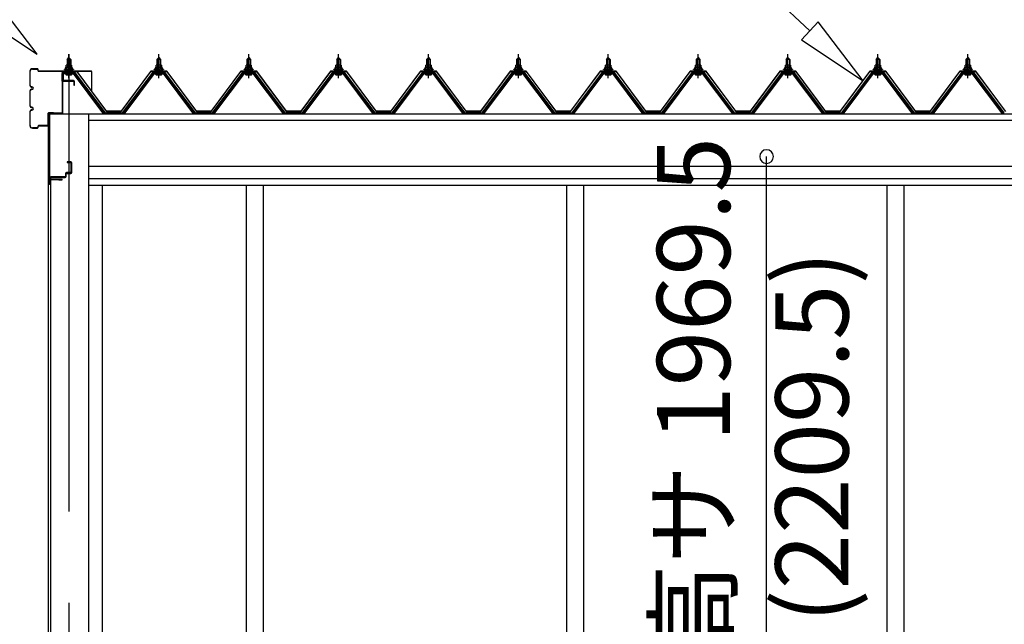
# Model space of a CAD drawing. Extents: x 868 to 32764, y 362 to 22484.
# Drawn here: x 14635 to 16790, y 7393 to 8715 of the extents above; entities that cross this region are included whole.
import ezdxf
from ezdxf.enums import TextEntityAlignment as Align

# ---------------------------------------------------------------- set-up
doc = ezdxf.new("R2010")
doc.units = 0
doc.header["$LTSCALE"] = 80
doc.header["$MEASUREMENT"] = 0
doc.linetypes.add('CENTER1', pattern=[10, 6.25, -1.25, 1.25, -1.25])
doc.linetypes.add('CENTER2', pattern=[20, 12.5, -2.5, 2.5, -2.5])
doc.layers.get('0').update_dxf_attribs({"linetype": 'CONTINUOUS'})
for name, color, linetype in [('2-0', 7, 'CONTINUOUS'), ('SUNPOU', 4, 'CONTINUOUS'), ('U1', 3, 'CONTINUOUS')]:
    doc.layers.add(name, color=color, linetype=linetype)
doc.styles.get("Standard").update_dxf_attribs({"font": 'txt', "bigfont": 'BIGFONT'})

msp = doc.modelspace()

# ---------------------------------------------------------------- linework, layer by layer
at = {"color": 0, "linetype": 'ByBlock'}
for start, end in [(90, 270), (270, 90)]:
    msp.add_arc((16269.7, 8415.7), 15, start, end, dxfattribs=at)
at = {"layer": '2-0', "color": 6, "linetype": 'Continuous'}
for p, q in [((16364.4, 8691), (16103.4, 8934.8)), ((14673.1, 8639.6), (14574.3, 8768.3)), ((14537.9, 8729.4), (14673.1, 8639.6)), ((16382.6, 8710.5), (16346.2, 8671.5)), ((16481.4, 8581.8), (16382.6, 8710.5)), ((16346.2, 8671.5), (16481.4, 8581.8)), ((14739.5, 8628.4), (14739.1, 8629)), ((14739.5, 8628.4), (14739.5, 8616.4)), ((14745.5, 8628.4), (14745.8, 8629)), ((14745.5, 8628.4), (14745.5, 8616.4)), ((14936.2, 8628.4), (14935.8, 8629)), ((14936.2, 8628.4), (14936.2, 8616.4)), ((14942.2, 8628.4), (14942.6, 8629)), ((14942.2, 8628.4), (14942.2, 8616.4)), ((15133, 8628.4), (15132.6, 8629)), ((15133, 8628.4), (15133, 8616.4)), ((15139, 8628.4), (15139.3, 8629)), ((15139, 8628.4), (15139, 8616.4)), ((15329.7, 8628.4), (15329.4, 8629)), ((15329.7, 8628.4), (15329.7, 8616.4)), ((15335.7, 8628.4), (15336.1, 8629)), ((15335.7, 8628.4), (15335.7, 8616.4)), ((15526.5, 8628.4), (15526.1, 8629)), ((15526.5, 8628.4), (15526.5, 8616.4)), ((15532.5, 8628.4), (15532.9, 8629)), ((15532.5, 8628.4), (15532.5, 8616.4)), ((15723.2, 8628.4), (15722.9, 8629)), ((15723.2, 8628.4), (15723.2, 8616.4)), ((15729.3, 8628.4), (15729.6, 8629)), ((15729.3, 8628.4), (15729.3, 8616.4)), ((15920, 8628.4), (15919.7, 8629)), ((15920, 8628.4), (15920, 8616.4)), ((15926, 8628.4), (15926.4, 8629)), ((15926, 8628.4), (15926, 8616.4)), ((16116.8, 8628.4), (16116.4, 8629)), ((16116.8, 8628.4), (16116.8, 8616.4)), ((16122.8, 8628.4), (16123.1, 8629)), ((16122.8, 8628.4), (16122.8, 8616.4)), ((16313.5, 8628.4), (16313.2, 8629)), ((16313.5, 8628.4), (16313.5, 8616.4)), ((16319.5, 8628.4), (16319.9, 8629)), ((16319.5, 8628.4), (16319.5, 8616.4)), ((16510.3, 8628.4), (16509.9, 8629)), ((16510.3, 8628.4), (16510.3, 8616.4)), ((16516.3, 8628.4), (16516.7, 8629)), ((16516.3, 8628.4), (16516.3, 8616.4)), ((16707, 8628.4), (16706.7, 8629)), ((16707, 8628.4), (16707, 8616.4)), ((16713.1, 8628.4), (16713.4, 8629)), ((16713.1, 8628.4), (16713.1, 8616.4)), ((14739.5, 8601.9), (14739.5, 8599.5)), ((14745.5, 8601.9), (14745.5, 8599.5)), ((14936.2, 8601.9), (14936.2, 8599.5)), ((14942.2, 8601.9), (14942.2, 8599.5)), ((15133, 8601.9), (15133, 8599.5)), ((15139, 8601.9), (15139, 8599.5)), ((15329.7, 8601.9), (15329.7, 8599.5)), ((15335.7, 8601.9), (15335.7, 8599.5)), ((15526.5, 8601.9), (15526.5, 8599.5)), ((15532.5, 8601.9), (15532.5, 8599.5)), ((15723.2, 8601.9), (15723.2, 8599.5)), ((15729.3, 8601.9), (15729.3, 8599.5)), ((15920, 8601.9), (15920, 8599.5)), ((15926, 8601.9), (15926, 8599.5)), ((16116.8, 8601.9), (16116.8, 8599.5)), ((16122.8, 8601.9), (16122.8, 8599.5)), ((16313.5, 8601.9), (16313.5, 8599.5)), ((16319.5, 8601.9), (16319.5, 8599.5)), ((16510.3, 8601.9), (16510.3, 8599.5)), ((16516.3, 8601.9), (16516.3, 8599.5)), ((16707, 8601.9), (16707, 8599.5)), ((16713.1, 8601.9), (16713.1, 8599.5))]:
    msp.add_line(p, q, dxfattribs=at)
at = {"layer": '2-0', "color": 3, "linetype": 'Continuous'}
for p, q in [((14738.5, 8628.4), (14742.5, 8632.4)), ((14746.4, 8628.4), (14738.5, 8628.4)), ((14738.5, 8628.4), (14738.5, 8616.4)), ((14742.5, 8632.4), (14746.4, 8628.4)), ((14746.4, 8628.4), (14746.4, 8616.4)), ((14935.2, 8628.4), (14939.2, 8632.4)), ((14943.2, 8628.4), (14935.2, 8628.4)), ((14935.2, 8628.4), (14935.2, 8616.4)), ((14939.2, 8632.4), (14943.2, 8628.4)), ((14943.2, 8628.4), (14943.2, 8616.4)), ((15132, 8628.4), (15136, 8632.4)), ((15140, 8628.4), (15132, 8628.4)), ((15132, 8628.4), (15132, 8616.4)), ((15136, 8632.4), (15140, 8628.4)), ((15140, 8628.4), (15140, 8616.4)), ((15328.7, 8628.4), (15332.7, 8632.4)), ((15336.7, 8628.4), (15328.7, 8628.4)), ((15328.7, 8628.4), (15328.7, 8616.4)), ((15332.7, 8632.4), (15336.7, 8628.4)), ((15336.7, 8628.4), (15336.7, 8616.4)), ((15525.5, 8628.4), (15529.5, 8632.4)), ((15533.5, 8628.4), (15525.5, 8628.4)), ((15525.5, 8628.4), (15525.5, 8616.4)), ((15529.5, 8632.4), (15533.5, 8628.4)), ((15533.5, 8628.4), (15533.5, 8616.4)), ((15722.2, 8628.4), (15726.3, 8632.4)), ((15730.2, 8628.4), (15722.2, 8628.4)), ((15722.2, 8628.4), (15722.2, 8616.4)), ((15726.3, 8632.4), (15730.2, 8628.4)), ((15730.2, 8628.4), (15730.2, 8616.4)), ((15919, 8628.4), (15923, 8632.4)), ((15927, 8628.4), (15919, 8628.4)), ((15919, 8628.4), (15919, 8616.4)), ((15923, 8632.4), (15927, 8628.4)), ((15927, 8628.4), (15927, 8616.4)), ((16115.8, 8628.4), (16119.8, 8632.4)), ((16123.8, 8628.4), (16115.8, 8628.4)), ((16115.8, 8628.4), (16115.8, 8616.4)), ((16119.8, 8632.4), (16123.8, 8628.4)), ((16123.8, 8628.4), (16123.8, 8616.4)), ((16312.5, 8628.4), (16316.5, 8632.4)), ((16320.5, 8628.4), (16312.5, 8628.4)), ((16312.5, 8628.4), (16312.5, 8616.4)), ((16316.5, 8632.4), (16320.5, 8628.4)), ((16320.5, 8628.4), (16320.5, 8616.4)), ((16509.3, 8628.4), (16513.3, 8632.4)), ((16517.3, 8628.4), (16509.3, 8628.4)), ((16509.3, 8628.4), (16509.3, 8616.4)), ((16513.3, 8632.4), (16517.3, 8628.4)), ((16517.3, 8628.4), (16517.3, 8616.4)), ((16706, 8628.4), (16710.1, 8632.4)), ((16714, 8628.4), (16706, 8628.4)), ((16706, 8628.4), (16706, 8616.4)), ((16710.1, 8632.4), (16714, 8628.4)), ((16714, 8628.4), (16714, 8616.4)), ((14732.5, 8606.4), (14732.5, 8607.4)), ((14732.5, 8607.4), (14734, 8607.4)), ((14734.6, 8606.4), (14732.5, 8606.4)), ((14734, 8607.4), (14736, 8611.4)), ((14734.6, 8606.4), (14736.6, 8610.4)), ((14734.6, 8604.4), (14734.6, 8606.4)), ((14750.3, 8604.4), (14734.6, 8604.4)), ((14735.5, 8603.4), (14735.5, 8604.4)), ((14735.5, 8604.4), (14749.4, 8604.4)), ((14736, 8611.4), (14749, 8611.4)), ((14736.6, 8610.4), (14748.3, 8610.4)), ((14736.7, 8611.4), (14736.7, 8615.9)), ((14748.2, 8611.4), (14736.7, 8611.4)), ((14738.2, 8616.4), (14746.8, 8616.4)), ((14738.5, 8601.9), (14738.5, 8599.5)), ((14739.6, 8615.9), (14739.6, 8611.4)), ((14745.3, 8615.9), (14745.3, 8611.4)), ((14746.4, 8601.9), (14746.4, 8599.5)), ((14748.2, 8615.9), (14748.2, 8611.4)), ((14748.3, 8610.4), (14750.3, 8606.4)), ((14749, 8611.4), (14751, 8607.4)), ((14749.4, 8604.4), (14749.4, 8603.4)), ((14750.3, 8606.4), (14750.3, 8604.4)), ((14752.5, 8606.4), (14750.3, 8606.4)), ((14751, 8607.4), (14752.5, 8607.4)), ((14752.5, 8607.4), (14752.5, 8606.4)), ((14929.2, 8606.4), (14929.2, 8607.4)), ((14929.2, 8607.4), (14930.7, 8607.4)), ((14931.3, 8606.4), (14929.2, 8606.4)), ((14930.7, 8607.4), (14932.7, 8611.4)), ((14931.3, 8606.4), (14933.3, 8610.4)), ((14931.3, 8604.4), (14931.3, 8606.4)), ((14947.1, 8604.4), (14931.3, 8604.4)), ((14932.3, 8603.4), (14932.3, 8604.4)), ((14932.3, 8604.4), (14946.1, 8604.4)), ((14932.7, 8611.4), (14945.7, 8611.4)), ((14933.3, 8610.4), (14945.1, 8610.4)), ((14933.5, 8611.4), (14933.5, 8615.9)), ((14945, 8611.4), (14933.5, 8611.4)), ((14934.9, 8616.4), (14943.5, 8616.4)), ((14935.2, 8601.9), (14935.2, 8599.5)), ((14936.3, 8615.9), (14936.3, 8611.4)), ((14942.1, 8615.9), (14942.1, 8611.4)), ((14943.2, 8601.9), (14943.2, 8599.5)), ((14945, 8615.9), (14945, 8611.4)), ((14945.1, 8610.4), (14947.1, 8606.4)), ((14945.7, 8611.4), (14947.7, 8607.4)), ((14946.1, 8604.4), (14946.1, 8603.4)), ((14947.1, 8606.4), (14947.1, 8604.4)), ((14949.2, 8606.4), (14947.1, 8606.4)), ((14947.7, 8607.4), (14949.2, 8607.4)), ((14949.2, 8607.4), (14949.2, 8606.4)), ((15126, 8606.4), (15126, 8607.4)), ((15126, 8607.4), (15127.5, 8607.4)), ((15128.1, 8606.4), (15126, 8606.4)), ((15127.5, 8607.4), (15129.5, 8611.4)), ((15128.1, 8606.4), (15130.1, 8610.4)), ((15128.1, 8604.4), (15128.1, 8606.4)), ((15143.9, 8604.4), (15128.1, 8604.4)), ((15129.1, 8603.4), (15129.1, 8604.4)), ((15129.1, 8604.4), (15142.9, 8604.4)), ((15129.5, 8611.4), (15142.5, 8611.4)), ((15130.1, 8610.4), (15141.8, 8610.4)), ((15130.2, 8611.4), (15130.2, 8615.9)), ((15141.7, 8611.4), (15130.2, 8611.4)), ((15131.7, 8616.4), (15140.3, 8616.4)), ((15132, 8601.9), (15132, 8599.5)), ((15133.1, 8615.9), (15133.1, 8611.4)), ((15138.8, 8615.9), (15138.8, 8611.4)), ((15140, 8601.9), (15140, 8599.5)), ((15141.7, 8615.9), (15141.7, 8611.4)), ((15141.8, 8610.4), (15143.9, 8606.4)), ((15142.5, 8611.4), (15144.5, 8607.4)), ((15142.9, 8604.4), (15142.9, 8603.4)), ((15143.9, 8606.4), (15143.9, 8604.4)), ((15146, 8606.4), (15143.9, 8606.4)), ((15144.5, 8607.4), (15146, 8607.4)), ((15146, 8607.4), (15146, 8606.4)), ((15322.7, 8606.4), (15322.7, 8607.4)), ((15322.7, 8607.4), (15324.2, 8607.4)), ((15324.9, 8606.4), (15322.7, 8606.4)), ((15324.2, 8607.4), (15326.2, 8611.4)), ((15324.9, 8606.4), (15326.8, 8610.4)), ((15324.9, 8604.4), (15324.9, 8606.4)), ((15340.6, 8604.4), (15324.9, 8604.4)), ((15325.8, 8603.4), (15325.8, 8604.4)), ((15325.8, 8604.4), (15339.6, 8604.4)), ((15326.2, 8611.4), (15339.2, 8611.4)), ((15326.8, 8610.4), (15338.6, 8610.4)), ((15327, 8611.4), (15327, 8615.9)), ((15338.5, 8611.4), (15327, 8611.4)), ((15328.4, 8616.4), (15337, 8616.4)), ((15328.7, 8601.9), (15328.7, 8599.5)), ((15329.9, 8615.9), (15329.9, 8611.4)), ((15335.6, 8615.9), (15335.6, 8611.4)), ((15336.7, 8601.9), (15336.7, 8599.5)), ((15338.5, 8615.9), (15338.5, 8611.4)), ((15338.6, 8610.4), (15340.6, 8606.4)), ((15339.2, 8611.4), (15341.2, 8607.4)), ((15339.6, 8604.4), (15339.6, 8603.4)), ((15340.6, 8606.4), (15340.6, 8604.4)), ((15342.7, 8606.4), (15340.6, 8606.4)), ((15341.2, 8607.4), (15342.7, 8607.4)), ((15342.7, 8607.4), (15342.7, 8606.4)), ((15519.5, 8606.4), (15519.5, 8607.4)), ((15519.5, 8607.4), (15521, 8607.4)), ((15521.6, 8606.4), (15519.5, 8606.4)), ((15521, 8607.4), (15523, 8611.4)), ((15521.6, 8606.4), (15523.6, 8610.4)), ((15521.6, 8604.4), (15521.6, 8606.4)), ((15537.4, 8604.4), (15521.6, 8604.4)), ((15522.6, 8603.4), (15522.6, 8604.4)), ((15522.6, 8604.4), (15536.4, 8604.4)), ((15523, 8611.4), (15536, 8611.4)), ((15523.6, 8610.4), (15535.4, 8610.4)), ((15523.7, 8611.4), (15523.7, 8615.9)), ((15535.2, 8611.4), (15523.7, 8611.4)), ((15525.2, 8616.4), (15533.8, 8616.4)), ((15525.5, 8601.9), (15525.5, 8599.5)), ((15526.6, 8615.9), (15526.6, 8611.4)), ((15532.3, 8615.9), (15532.3, 8611.4)), ((15533.5, 8601.9), (15533.5, 8599.5)), ((15535.2, 8615.9), (15535.2, 8611.4)), ((15535.4, 8610.4), (15537.4, 8606.4)), ((15536, 8611.4), (15538, 8607.4)), ((15536.4, 8604.4), (15536.4, 8603.4)), ((15537.4, 8606.4), (15537.4, 8604.4)), ((15539.5, 8606.4), (15537.4, 8606.4)), ((15538, 8607.4), (15539.5, 8607.4)), ((15539.5, 8607.4), (15539.5, 8606.4)), ((15716.3, 8606.4), (15716.3, 8607.4)), ((15716.3, 8607.4), (15717.7, 8607.4)), ((15718.4, 8606.4), (15716.3, 8606.4)), ((15717.7, 8607.4), (15719.8, 8611.4)), ((15718.4, 8606.4), (15720.4, 8610.4)), ((15718.4, 8604.4), (15718.4, 8606.4)), ((15734.1, 8604.4), (15718.4, 8604.4)), ((15719.3, 8603.4), (15719.3, 8604.4)), ((15719.3, 8604.4), (15733.1, 8604.4)), ((15719.8, 8611.4), (15732.8, 8611.4)), ((15720.4, 8610.4), (15732.1, 8610.4)), ((15720.5, 8611.4), (15720.5, 8615.9)), ((15732, 8611.4), (15720.5, 8611.4)), ((15721.9, 8616.4), (15730.6, 8616.4)), ((15722.2, 8601.9), (15722.2, 8599.5)), ((15723.4, 8615.9), (15723.4, 8611.4)), ((15729.1, 8615.9), (15729.1, 8611.4)), ((15730.2, 8601.9), (15730.2, 8599.5)), ((15732, 8615.9), (15732, 8611.4)), ((15732.1, 8610.4), (15734.1, 8606.4)), ((15732.8, 8611.4), (15734.8, 8607.4)), ((15733.1, 8604.4), (15733.1, 8603.4)), ((15734.1, 8606.4), (15734.1, 8604.4)), ((15736.2, 8606.4), (15734.1, 8606.4)), ((15734.8, 8607.4), (15736.2, 8607.4)), ((15736.2, 8607.4), (15736.2, 8606.4)), ((15913, 8606.4), (15913, 8607.4)), ((15913, 8607.4), (15914.5, 8607.4)), ((15915.1, 8606.4), (15913, 8606.4)), ((15914.5, 8607.4), (15916.5, 8611.4)), ((15915.1, 8606.4), (15917.1, 8610.4)), ((15915.1, 8604.4), (15915.1, 8606.4)), ((15930.9, 8604.4), (15915.1, 8604.4)), ((15916.1, 8603.4), (15916.1, 8604.4)), ((15916.1, 8604.4), (15929.9, 8604.4)), ((15916.5, 8611.4), (15929.5, 8611.4)), ((15917.1, 8610.4), (15928.9, 8610.4)), ((15917.3, 8611.4), (15917.3, 8615.9)), ((15928.8, 8611.4), (15917.3, 8611.4)), ((15918.7, 8616.4), (15927.3, 8616.4)), ((15919, 8601.9), (15919, 8599.5)), ((15920.1, 8615.9), (15920.1, 8611.4)), ((15925.9, 8615.9), (15925.9, 8611.4)), ((15927, 8601.9), (15927, 8599.5)), ((15928.8, 8615.9), (15928.8, 8611.4)), ((15928.9, 8610.4), (15930.9, 8606.4)), ((15929.5, 8611.4), (15931.5, 8607.4)), ((15929.9, 8604.4), (15929.9, 8603.4)), ((15930.9, 8606.4), (15930.9, 8604.4)), ((15933, 8606.4), (15930.9, 8606.4)), ((15931.5, 8607.4), (15933, 8607.4)), ((15933, 8607.4), (15933, 8606.4)), ((16109.8, 8606.4), (16109.8, 8607.4)), ((16109.8, 8607.4), (16111.3, 8607.4)), ((16111.9, 8606.4), (16109.8, 8606.4)), ((16111.3, 8607.4), (16113.3, 8611.4)), ((16111.9, 8606.4), (16113.9, 8610.4)), ((16111.9, 8604.4), (16111.9, 8606.4)), ((16127.7, 8604.4), (16111.9, 8604.4)), ((16112.9, 8603.4), (16112.9, 8604.4)), ((16112.9, 8604.4), (16126.7, 8604.4)), ((16113.3, 8611.4), (16126.3, 8611.4)), ((16113.9, 8610.4), (16125.7, 8610.4)), ((16114, 8611.4), (16114, 8615.9)), ((16125.5, 8611.4), (16114, 8611.4)), ((16115.5, 8616.4), (16124.1, 8616.4)), ((16115.8, 8601.9), (16115.8, 8599.5)), ((16116.9, 8615.9), (16116.9, 8611.4)), ((16122.6, 8615.9), (16122.6, 8611.4)), ((16123.8, 8601.9), (16123.8, 8599.5)), ((16125.5, 8615.9), (16125.5, 8611.4)), ((16125.7, 8610.4), (16127.7, 8606.4)), ((16126.3, 8611.4), (16128.3, 8607.4)), ((16126.7, 8604.4), (16126.7, 8603.4)), ((16127.7, 8606.4), (16127.7, 8604.4)), ((16129.8, 8606.4), (16127.7, 8606.4)), ((16128.3, 8607.4), (16129.8, 8607.4)), ((16129.8, 8607.4), (16129.8, 8606.4)), ((16306.5, 8606.4), (16306.5, 8607.4)), ((16306.5, 8607.4), (16308, 8607.4)), ((16308.7, 8606.4), (16306.5, 8606.4)), ((16308, 8607.4), (16310, 8611.4)), ((16308.7, 8606.4), (16310.6, 8610.4)), ((16308.7, 8604.4), (16308.7, 8606.4)), ((16324.4, 8604.4), (16308.7, 8604.4)), ((16309.6, 8603.4), (16309.6, 8604.4)), ((16309.6, 8604.4), (16323.4, 8604.4)), ((16310, 8611.4), (16323, 8611.4)), ((16310.6, 8610.4), (16322.4, 8610.4)), ((16310.8, 8611.4), (16310.8, 8615.9)), ((16322.3, 8611.4), (16310.8, 8611.4)), ((16312.2, 8616.4), (16320.8, 8616.4)), ((16312.5, 8601.9), (16312.5, 8599.5)), ((16313.7, 8615.9), (16313.7, 8611.4)), ((16319.4, 8615.9), (16319.4, 8611.4)), ((16320.5, 8601.9), (16320.5, 8599.5)), ((16322.3, 8615.9), (16322.3, 8611.4)), ((16322.4, 8610.4), (16324.4, 8606.4)), ((16323, 8611.4), (16325, 8607.4)), ((16323.4, 8604.4), (16323.4, 8603.4)), ((16324.4, 8606.4), (16324.4, 8604.4)), ((16326.5, 8606.4), (16324.4, 8606.4)), ((16325, 8607.4), (16326.5, 8607.4)), ((16326.5, 8607.4), (16326.5, 8606.4)), ((16503.3, 8606.4), (16503.3, 8607.4)), ((16503.3, 8607.4), (16504.8, 8607.4)), ((16505.4, 8606.4), (16503.3, 8606.4)), ((16504.8, 8607.4), (16506.8, 8611.4)), ((16505.4, 8606.4), (16507.4, 8610.4)), ((16505.4, 8604.4), (16505.4, 8606.4)), ((16521.2, 8604.4), (16505.4, 8604.4)), ((16506.4, 8603.4), (16506.4, 8604.4)), ((16506.4, 8604.4), (16520.2, 8604.4)), ((16506.8, 8611.4), (16519.8, 8611.4)), ((16507.4, 8610.4), (16519.2, 8610.4)), ((16507.5, 8611.4), (16507.5, 8615.9)), ((16519, 8611.4), (16507.5, 8611.4)), ((16509, 8616.4), (16517.6, 8616.4)), ((16509.3, 8601.9), (16509.3, 8599.5)), ((16510.4, 8615.9), (16510.4, 8611.4)), ((16516.2, 8615.9), (16516.2, 8611.4)), ((16517.3, 8601.9), (16517.3, 8599.5)), ((16519, 8615.9), (16519, 8611.4)), ((16519.2, 8610.4), (16521.2, 8606.4)), ((16519.8, 8611.4), (16521.8, 8607.4)), ((16520.2, 8604.4), (16520.2, 8603.4)), ((16521.2, 8606.4), (16521.2, 8604.4)), ((16523.3, 8606.4), (16521.2, 8606.4)), ((16521.8, 8607.4), (16523.3, 8607.4)), ((16523.3, 8607.4), (16523.3, 8606.4)), ((16700.1, 8606.4), (16700.1, 8607.4)), ((16700.1, 8607.4), (16701.5, 8607.4)), ((16702.2, 8606.4), (16700.1, 8606.4)), ((16701.5, 8607.4), (16703.6, 8611.4)), ((16702.2, 8606.4), (16704.2, 8610.4)), ((16702.2, 8604.4), (16702.2, 8606.4)), ((16717.9, 8604.4), (16702.2, 8604.4)), ((16703.1, 8603.4), (16703.1, 8604.4)), ((16703.1, 8604.4), (16716.9, 8604.4)), ((16703.6, 8611.4), (16716.6, 8611.4)), ((16704.2, 8610.4), (16715.9, 8610.4)), ((16704.3, 8611.4), (16704.3, 8615.9)), ((16715.8, 8611.4), (16704.3, 8611.4)), ((16705.7, 8616.4), (16714.4, 8616.4)), ((16706, 8601.9), (16706, 8599.5)), ((16707.2, 8615.9), (16707.2, 8611.4)), ((16712.9, 8615.9), (16712.9, 8611.4)), ((16714, 8601.9), (16714, 8599.5)), ((16715.8, 8615.9), (16715.8, 8611.4)), ((16715.9, 8610.4), (16717.9, 8606.4)), ((16716.6, 8611.4), (16718.6, 8607.4)), ((16716.9, 8604.4), (16716.9, 8603.4)), ((16717.9, 8606.4), (16717.9, 8604.4)), ((16720, 8606.4), (16717.9, 8606.4)), ((16718.6, 8607.4), (16720, 8607.4)), ((16720, 8607.4), (16720, 8606.4)), ((14755.3, 8599.5), (14729.6, 8599.5)), ((14729.6, 8597.2), (14755.3, 8597.2)), ((14736.6, 8594.9), (14748.3, 8594.9)), ((14816.9, 8511.2), (14752.4, 8597.2)), ((14755.3, 8597.2), (14820.6, 8510.1)), ((14822.5, 8511.5), (14757.1, 8598.6)), ((14924.5, 8598.6), (14859.2, 8511.5)), ((14861, 8510.1), (14926.4, 8597.2)), ((14929.2, 8597.2), (14864.7, 8511.2)), ((14952.1, 8599.5), (14926.4, 8599.5)), ((14926.4, 8597.2), (14952.1, 8597.2)), ((14933.4, 8594.9), (14945.1, 8594.9)), ((15013.7, 8511.2), (14949.2, 8597.2)), ((14952.1, 8597.2), (15017.4, 8510.1)), ((15019.2, 8511.5), (14953.9, 8598.6)), ((15121.3, 8598.6), (15056, 8511.5)), ((15057.8, 8510.1), (15123.1, 8597.2)), ((15126, 8597.2), (15061.5, 8511.2)), ((15148.8, 8599.5), (15123.1, 8599.5)), ((15123.1, 8597.2), (15148.8, 8597.2)), ((15130.1, 8594.9), (15141.8, 8594.9)), ((15210.4, 8511.2), (15145.9, 8597.2)), ((15148.8, 8597.2), (15214.1, 8510.1)), ((15216, 8511.5), (15150.7, 8598.6)), ((15318, 8598.6), (15252.7, 8511.5)), ((15254.6, 8510.1), (15319.9, 8597.2)), ((15322.8, 8597.2), (15258.2, 8511.2)), ((15345.6, 8599.5), (15319.9, 8599.5)), ((15319.9, 8597.2), (15345.6, 8597.2)), ((15326.9, 8594.9), (15338.6, 8594.9)), ((15407.2, 8511.2), (15342.7, 8597.2)), ((15345.6, 8597.2), (15410.9, 8510.1)), ((15412.7, 8511.5), (15347.4, 8598.6)), ((15514.8, 8598.6), (15449.5, 8511.5)), ((15451.3, 8510.1), (15516.6, 8597.2)), ((15519.5, 8597.2), (15455, 8511.2)), ((15542.3, 8599.5), (15516.6, 8599.5)), ((15516.6, 8597.2), (15542.3, 8597.2)), ((15523.7, 8594.9), (15535.3, 8594.9)), ((15604, 8511.2), (15539.5, 8597.2)), ((15542.3, 8597.2), (15607.6, 8510.1)), ((15609.5, 8511.5), (15544.2, 8598.6)), ((15711.6, 8598.6), (15646.2, 8511.5)), ((15648.1, 8510.1), (15713.4, 8597.2)), ((15716.3, 8597.2), (15651.8, 8511.2)), ((15739.1, 8599.5), (15713.4, 8599.5)), ((15713.4, 8597.2), (15739.1, 8597.2)), ((15720.4, 8594.9), (15732.1, 8594.9)), ((15800.7, 8511.2), (15736.2, 8597.2)), ((15739.1, 8597.2), (15804.4, 8510.1)), ((15806.2, 8511.5), (15740.9, 8598.6)), ((15908.3, 8598.6), (15843, 8511.5)), ((15844.8, 8510.1), (15910.2, 8597.2)), ((15913, 8597.2), (15848.5, 8511.2)), ((15935.9, 8599.5), (15910.2, 8599.5)), ((15910.2, 8597.2), (15935.9, 8597.2)), ((15917.2, 8594.9), (15928.9, 8594.9)), ((15997.5, 8511.2), (15933, 8597.2)), ((15935.9, 8597.2), (16001.2, 8510.1)), ((16003, 8511.5), (15937.7, 8598.6)), ((16105.1, 8598.6), (16039.8, 8511.5)), ((16041.6, 8510.1), (16106.9, 8597.2)), ((16109.8, 8597.2), (16045.3, 8511.2)), ((16132.6, 8599.5), (16106.9, 8599.5)), ((16106.9, 8597.2), (16132.6, 8597.2)), ((16113.9, 8594.9), (16125.6, 8594.9)), ((16194.2, 8511.2), (16129.7, 8597.2)), ((16132.6, 8597.2), (16197.9, 8510.1)), ((16199.8, 8511.5), (16134.5, 8598.6)), ((16301.8, 8598.6), (16236.5, 8511.5)), ((16238.4, 8510.1), (16303.7, 8597.2)), ((16306.6, 8597.2), (16242, 8511.2)), ((16329.4, 8599.5), (16303.7, 8599.5)), ((16303.7, 8597.2), (16329.4, 8597.2)), ((16310.7, 8594.9), (16322.4, 8594.9)), ((16391, 8511.2), (16326.5, 8597.2)), ((16329.4, 8597.2), (16394.7, 8510.1)), ((16396.5, 8511.5), (16331.2, 8598.6)), ((16498.6, 8598.6), (16433.3, 8511.5)), ((16435.1, 8510.1), (16500.4, 8597.2)), ((16503.3, 8597.2), (16438.8, 8511.2)), ((16526.1, 8599.5), (16500.4, 8599.5)), ((16500.4, 8597.2), (16526.1, 8597.2)), ((16507.4, 8594.9), (16519.1, 8594.9)), ((16587.8, 8511.2), (16523.3, 8597.2)), ((16526.1, 8597.2), (16591.4, 8510.1)), ((16593.3, 8511.5), (16528, 8598.6)), ((16695.4, 8598.6), (16630.1, 8511.5)), ((16631.9, 8510.1), (16697.2, 8597.2)), ((16700.1, 8597.2), (16635.6, 8511.2)), ((16722.9, 8599.5), (16697.2, 8599.5)), ((16697.2, 8597.2), (16722.9, 8597.2)), ((16704.2, 8594.9), (16715.9, 8594.9)), ((16784.5, 8511.2), (16720, 8597.2)), ((16722.9, 8597.2), (16788.2, 8510.1)), ((16790, 8511.5), (16724.7, 8598.6)), ((14697, 8509.2), (14697, 6446.2)), ((14785, 8509.2), (14785, 6446.2)), ((14820.9, 8509.2), (14816.9, 8511.2)), ((14822.5, 8509.2), (14820.9, 8509.2)), ((14822.5, 8511.5), (14840.5, 8511.5)), ((14822.5, 8511.5), (14859.2, 8511.5)), ((14822.5, 8511.5), (14859.2, 8511.5)), ((14860.7, 8509.2), (14859.2, 8509.2)), ((14864.7, 8511.2), (14860.7, 8509.2)), ((15017.7, 8509.2), (15013.7, 8511.2)), ((15019.2, 8509.2), (15017.7, 8509.2)), ((15019.2, 8511.5), (15037.2, 8511.5)), ((15019.2, 8511.5), (15056, 8511.5)), ((15019.2, 8511.5), (15056, 8511.5)), ((15057.5, 8509.2), (15056, 8509.2)), ((15061.5, 8511.2), (15057.5, 8509.2)), ((15214.4, 8509.2), (15210.4, 8511.2)), ((15216, 8509.2), (15214.4, 8509.2)), ((15216, 8511.5), (15234, 8511.5)), ((15216, 8511.5), (15252.7, 8511.5)), ((15216, 8511.5), (15252.7, 8511.5)), ((15254.3, 8509.2), (15252.7, 8509.2)), ((15258.2, 8511.2), (15254.3, 8509.2)), ((15411.2, 8509.2), (15407.2, 8511.2)), ((15412.7, 8509.2), (15411.2, 8509.2)), ((15412.7, 8511.5), (15430.7, 8511.5)), ((15412.7, 8511.5), (15449.5, 8511.5)), ((15412.7, 8511.5), (15449.5, 8511.5)), ((15451, 8509.2), (15449.5, 8509.2)), ((15455, 8511.2), (15451, 8509.2)), ((15608, 8509.2), (15604, 8511.2)), ((15609.5, 8509.2), (15608, 8509.2)), ((15609.5, 8511.5), (15627.5, 8511.5)), ((15609.5, 8511.5), (15646.2, 8511.5)), ((15609.5, 8511.5), (15646.2, 8511.5)), ((15647.8, 8509.2), (15646.2, 8509.2)), ((15651.8, 8511.2), (15647.8, 8509.2)), ((15804.7, 8509.2), (15800.7, 8511.2)), ((15806.2, 8509.2), (15804.7, 8509.2)), ((15806.2, 8511.5), (15824.3, 8511.5)), ((15806.2, 8511.5), (15843, 8511.5)), ((15806.2, 8511.5), (15843, 8511.5)), ((15844.5, 8509.2), (15843, 8509.2)), ((15848.5, 8511.2), (15844.5, 8509.2)), ((16001.5, 8509.2), (15997.5, 8511.2)), ((16003, 8509.2), (16001.5, 8509.2)), ((16003, 8511.5), (16021, 8511.5)), ((16003, 8511.5), (16039.8, 8511.5)), ((16003, 8511.5), (16039.8, 8511.5)), ((16041.3, 8509.2), (16039.8, 8509.2)), ((16045.3, 8511.2), (16041.3, 8509.2)), ((16198.2, 8509.2), (16194.2, 8511.2)), ((16199.8, 8509.2), (16198.2, 8509.2)), ((16199.8, 8511.5), (16217.8, 8511.5)), ((16199.8, 8511.5), (16236.5, 8511.5)), ((16199.8, 8511.5), (16236.5, 8511.5)), ((16238.1, 8509.2), (16236.5, 8509.2)), ((16242, 8511.2), (16238.1, 8509.2)), ((16395, 8509.2), (16391, 8511.2)), ((16396.5, 8509.2), (16395, 8509.2)), ((16396.5, 8511.5), (16414.5, 8511.5)), ((16396.5, 8511.5), (16433.3, 8511.5)), ((16396.5, 8511.5), (16433.3, 8511.5)), ((16434.8, 8509.2), (16433.3, 8509.2)), ((16438.8, 8511.2), (16434.8, 8509.2)), ((16591.8, 8509.2), (16587.8, 8511.2)), ((16593.3, 8509.2), (16591.8, 8509.2)), ((16593.3, 8511.5), (16611.3, 8511.5)), ((16593.3, 8511.5), (16630.1, 8511.5)), ((16593.3, 8511.5), (16630.1, 8511.5)), ((16631.6, 8509.2), (16630.1, 8509.2)), ((16635.6, 8511.2), (16631.6, 8509.2)), ((16788.5, 8509.2), (16784.5, 8511.2)), ((16790, 8509.2), (16788.5, 8509.2)), ((14702.5, 8364.7), (14702.5, 6497.7)), ((14703, 6497.7), (14703, 8364.7)), ((14704, 8366.2), (14727, 8366.2)), ((14704, 8365.7), (14727, 8365.7)), ((14720.5, 8365.7), (14720.5, 8365.2)), ((14720.5, 8365.2), (14727, 8365.2)), ((14815, 8353.2), (14815, 6506.2)), ((15131.5, 6506.2), (15131.5, 8353.2)), ((15168.5, 6506.2), (15168.5, 8353.2)), ((15832.5, 6506.2), (15832.5, 8353.2)), ((15869.5, 6506.2), (15869.5, 8353.2)), ((16533.5, 6506.2), (16533.5, 8353.2)), ((16570.5, 6506.2), (16570.5, 8353.2))]:
    msp.add_line(p, q, dxfattribs=at)
at = {"layer": '2-0', "color": 6, "linetype": 'CENTER2'}
msp.add_line((14742.5, 8639.9), (14742.5, 4502.2), dxfattribs=at)
at = {"layer": '2-0', "color": 6, "linetype": 'CENTER1'}
for p, q in [((14742.5, 8587.4), (14742.5, 8639.9)), ((14939.2, 8587.4), (14939.2, 8639.9)), ((15136, 8587.4), (15136, 8639.9)), ((15332.7, 8587.4), (15332.7, 8639.9)), ((15529.5, 8587.4), (15529.5, 8639.9)), ((15726.3, 8587.4), (15726.3, 8639.9)), ((15923, 8587.4), (15923, 8639.9)), ((16119.8, 8587.4), (16119.8, 8639.9)), ((16316.5, 8587.4), (16316.5, 8639.9)), ((16513.3, 8587.4), (16513.3, 8639.9)), ((16710.1, 8587.4), (16710.1, 8639.9))]:
    msp.add_line(p, q, dxfattribs=at)
at = {"layer": '2-0', "color": 2, "linetype": 'Continuous'}
for p, q in [((14759.9, 8602.4), (14724.9, 8602.4)), ((14725.2, 8601.9), (14759.7, 8601.9)), ((14759.7, 8601.9), (14824.7, 8514.4)), ((14825, 8514.9), (14759.9, 8602.4)), ((14921.7, 8602.4), (14856.7, 8514.9)), ((14857, 8514.4), (14922, 8601.9)), ((14956.7, 8602.4), (14921.7, 8602.4)), ((14922, 8601.9), (14956.5, 8601.9)), ((14956.5, 8601.9), (15021.5, 8514.4)), ((15021.7, 8514.9), (14956.7, 8602.4)), ((15118.5, 8602.4), (15053.5, 8514.9)), ((15053.7, 8514.4), (15118.7, 8601.9)), ((15153.5, 8602.4), (15118.5, 8602.4)), ((15118.7, 8601.9), (15153.2, 8601.9)), ((15153.2, 8601.9), (15218.2, 8514.4)), ((15218.5, 8514.9), (15153.5, 8602.4)), ((15315.2, 8602.4), (15250.2, 8514.9)), ((15250.5, 8514.4), (15315.5, 8601.9)), ((15350.2, 8602.4), (15315.2, 8602.4)), ((15315.5, 8601.9), (15350, 8601.9)), ((15350, 8601.9), (15415, 8514.4)), ((15415.2, 8514.9), (15350.2, 8602.4)), ((15512, 8602.4), (15447, 8514.9)), ((15447.2, 8514.4), (15512.2, 8601.9)), ((15547, 8602.4), (15512, 8602.4)), ((15512.2, 8601.9), (15546.7, 8601.9)), ((15546.7, 8601.9), (15611.7, 8514.4)), ((15612, 8514.9), (15547, 8602.4)), ((15708.7, 8602.4), (15643.7, 8514.9)), ((15644, 8514.4), (15709, 8601.9)), ((15743.7, 8602.4), (15708.7, 8602.4)), ((15709, 8601.9), (15743.5, 8601.9)), ((15743.5, 8601.9), (15808.5, 8514.4)), ((15808.7, 8514.9), (15743.7, 8602.4)), ((15905.5, 8602.4), (15840.5, 8514.9)), ((15840.8, 8514.4), (15905.8, 8601.9)), ((15940.5, 8602.4), (15905.5, 8602.4)), ((15905.8, 8601.9), (15940.3, 8601.9)), ((15940.3, 8601.9), (16005.3, 8514.4)), ((16005.5, 8514.9), (15940.5, 8602.4)), ((16102.3, 8602.4), (16037.3, 8514.9)), ((16037.5, 8514.4), (16102.5, 8601.9)), ((16137.3, 8602.4), (16102.3, 8602.4)), ((16102.5, 8601.9), (16137, 8601.9)), ((16137, 8601.9), (16202, 8514.4)), ((16202.3, 8514.9), (16137.3, 8602.4)), ((16299, 8602.4), (16234, 8514.9)), ((16234.3, 8514.4), (16299.3, 8601.9)), ((16334, 8602.4), (16299, 8602.4)), ((16299.3, 8601.9), (16333.8, 8601.9)), ((16333.8, 8601.9), (16398.8, 8514.4)), ((16399, 8514.9), (16334, 8602.4)), ((16495.8, 8602.4), (16430.8, 8514.9)), ((16431, 8514.4), (16496, 8601.9)), ((16530.8, 8602.4), (16495.8, 8602.4)), ((16496, 8601.9), (16530.5, 8601.9)), ((16530.5, 8601.9), (16595.5, 8514.4)), ((16595.8, 8514.9), (16530.8, 8602.4)), ((16692.5, 8602.4), (16627.6, 8514.9)), ((16627.8, 8514.4), (16692.8, 8601.9)), ((16727.5, 8602.4), (16692.5, 8602.4)), ((16692.8, 8601.9), (16727.3, 8601.9)), ((16727.3, 8601.9), (16792.3, 8514.4)), ((16792.5, 8514.9), (16727.5, 8602.4)), ((14857, 8514.4), (14824.7, 8514.4)), ((14824.7, 8514.4), (14857, 8514.4)), ((14857, 8514.4), (14824.7, 8514.4)), ((14856.7, 8514.9), (14825, 8514.9)), ((14825, 8514.9), (14856.7, 8514.9)), ((14825, 8514.9), (14856.7, 8514.9)), ((15053.7, 8514.4), (15021.5, 8514.4)), ((15021.5, 8514.4), (15053.7, 8514.4)), ((15053.7, 8514.4), (15021.5, 8514.4)), ((15053.5, 8514.9), (15021.7, 8514.9)), ((15021.7, 8514.9), (15053.5, 8514.9)), ((15021.7, 8514.9), (15053.5, 8514.9)), ((15250.5, 8514.4), (15218.2, 8514.4)), ((15218.2, 8514.4), (15250.5, 8514.4)), ((15250.5, 8514.4), (15218.2, 8514.4)), ((15250.2, 8514.9), (15218.5, 8514.9)), ((15218.5, 8514.9), (15250.2, 8514.9)), ((15218.5, 8514.9), (15250.2, 8514.9)), ((15447.2, 8514.4), (15415, 8514.4)), ((15415, 8514.4), (15447.2, 8514.4)), ((15447.2, 8514.4), (15415, 8514.4)), ((15447, 8514.9), (15415.2, 8514.9)), ((15415.2, 8514.9), (15447, 8514.9)), ((15415.2, 8514.9), (15447, 8514.9)), ((15644, 8514.4), (15611.7, 8514.4)), ((15611.7, 8514.4), (15644, 8514.4)), ((15644, 8514.4), (15611.7, 8514.4)), ((15643.7, 8514.9), (15612, 8514.9)), ((15612, 8514.9), (15643.7, 8514.9)), ((15612, 8514.9), (15643.7, 8514.9)), ((15840.8, 8514.4), (15808.5, 8514.4)), ((15808.5, 8514.4), (15840.8, 8514.4)), ((15840.8, 8514.4), (15808.5, 8514.4)), ((15840.5, 8514.9), (15808.8, 8514.9)), ((15808.8, 8514.9), (15840.5, 8514.9)), ((15808.8, 8514.9), (15840.5, 8514.9)), ((16037.5, 8514.4), (16005.3, 8514.4)), ((16005.3, 8514.4), (16037.5, 8514.4)), ((16037.5, 8514.4), (16005.3, 8514.4)), ((16037.3, 8514.9), (16005.5, 8514.9)), ((16005.5, 8514.9), (16037.3, 8514.9)), ((16005.5, 8514.9), (16037.3, 8514.9)), ((16234.3, 8514.4), (16202, 8514.4)), ((16202, 8514.4), (16234.3, 8514.4)), ((16234.3, 8514.4), (16202, 8514.4)), ((16234, 8514.9), (16202.3, 8514.9)), ((16202.3, 8514.9), (16234, 8514.9)), ((16202.3, 8514.9), (16234, 8514.9)), ((16431, 8514.4), (16398.8, 8514.4)), ((16398.8, 8514.4), (16431, 8514.4)), ((16431, 8514.4), (16398.8, 8514.4)), ((16430.8, 8514.9), (16399, 8514.9)), ((16399, 8514.9), (16430.8, 8514.9)), ((16399, 8514.9), (16430.8, 8514.9)), ((16627.8, 8514.4), (16595.5, 8514.4)), ((16595.5, 8514.4), (16627.8, 8514.4)), ((16627.8, 8514.4), (16595.5, 8514.4)), ((16627.6, 8514.9), (16595.8, 8514.9)), ((16595.8, 8514.9), (16627.6, 8514.9)), ((16595.8, 8514.9), (16627.6, 8514.9))]:
    msp.add_line(p, q, dxfattribs=at)
at = {"layer": '2-0', "color": 7, "linetype": 'Continuous'}
for p, q in [((14734.6, 8606.3), (14738.8, 8610.9)), ((14739.3, 8604.9), (14735.4, 8608.5)), ((14744.9, 8604.9), (14738.3, 8610.9)), ((14738.4, 8604.9), (14743.8, 8610.9)), ((14743.4, 8604.9), (14748.5, 8610.5)), ((14750.3, 8605), (14743.9, 8610.9)), ((14748.5, 8604.9), (14750.3, 8606.9)), ((14931.3, 8606.3), (14935.5, 8610.9)), ((14936.1, 8604.9), (14932.1, 8608.5)), ((14941.7, 8604.9), (14935, 8610.9)), ((14935.1, 8604.9), (14940.6, 8610.9)), ((14940.2, 8604.9), (14945.3, 8610.5)), ((14947.1, 8605), (14940.6, 8610.9)), ((14945.2, 8604.9), (14947.1, 8606.9)), ((15128.1, 8606.3), (15132.3, 8610.9)), ((15132.8, 8604.9), (15128.9, 8608.5)), ((15138.4, 8604.9), (15131.8, 8610.9)), ((15131.9, 8604.9), (15137.3, 8610.9)), ((15136.9, 8604.9), (15142, 8610.5)), ((15143.9, 8605), (15137.4, 8610.9)), ((15142, 8604.9), (15143.8, 8606.9)), ((15324.9, 8606.3), (15329, 8610.9)), ((15329.6, 8604.9), (15325.6, 8608.5)), ((15335.2, 8604.9), (15328.5, 8610.9)), ((15328.6, 8604.9), (15334.1, 8610.9)), ((15333.7, 8604.9), (15338.8, 8610.5)), ((15340.6, 8605), (15334.1, 8610.9)), ((15338.8, 8604.9), (15340.6, 8606.9)), ((15521.6, 8606.3), (15525.8, 8610.9)), ((15526.3, 8604.9), (15522.4, 8608.5)), ((15531.9, 8604.9), (15525.3, 8610.9)), ((15525.4, 8604.9), (15530.8, 8610.9)), ((15530.5, 8604.9), (15535.6, 8610.5)), ((15537.4, 8605), (15530.9, 8610.9)), ((15535.5, 8604.9), (15537.4, 8606.9)), ((15718.4, 8606.3), (15722.5, 8610.9)), ((15723.1, 8604.9), (15719.1, 8608.5)), ((15728.7, 8604.9), (15722.1, 8610.9)), ((15722.2, 8604.9), (15727.6, 8610.9)), ((15727.2, 8604.9), (15732.3, 8610.5)), ((15734.1, 8605), (15727.6, 8610.9)), ((15732.3, 8604.9), (15734.1, 8606.9)), ((15915.1, 8606.3), (15919.3, 8610.9)), ((15919.9, 8604.9), (15915.9, 8608.5)), ((15925.5, 8604.9), (15918.8, 8610.9)), ((15918.9, 8604.9), (15924.4, 8610.9)), ((15924, 8604.9), (15929.1, 8610.5)), ((15930.9, 8605), (15924.4, 8610.9)), ((15929, 8604.9), (15930.9, 8606.9)), ((16111.9, 8606.3), (16116.1, 8610.9)), ((16116.6, 8604.9), (16112.7, 8608.5)), ((16122.2, 8604.9), (16115.6, 8610.9)), ((16115.7, 8604.9), (16121.1, 8610.9)), ((16120.7, 8604.9), (16125.8, 8610.5)), ((16127.7, 8605), (16121.2, 8610.9)), ((16125.8, 8604.9), (16127.6, 8606.9)), ((16308.7, 8606.3), (16312.8, 8610.9)), ((16313.4, 8604.9), (16309.4, 8608.5)), ((16319, 8604.9), (16312.3, 8610.9)), ((16312.4, 8604.9), (16317.9, 8610.9)), ((16317.5, 8604.9), (16322.6, 8610.5)), ((16324.4, 8605), (16317.9, 8610.9)), ((16322.6, 8604.9), (16324.4, 8606.9)), ((16505.4, 8606.3), (16509.6, 8610.9)), ((16510.1, 8604.9), (16506.2, 8608.5)), ((16515.7, 8604.9), (16509.1, 8610.9)), ((16509.2, 8604.9), (16514.6, 8610.9)), ((16514.3, 8604.9), (16519.4, 8610.5)), ((16521.2, 8605), (16514.7, 8610.9)), ((16519.3, 8604.9), (16521.2, 8606.9)), ((16702.2, 8606.3), (16706.3, 8610.9)), ((16706.9, 8604.9), (16703, 8608.5)), ((16712.5, 8604.9), (16705.9, 8610.9)), ((16706, 8604.9), (16711.4, 8610.9)), ((16711, 8604.9), (16716.1, 8610.5)), ((16717.9, 8605), (16711.4, 8610.9)), ((16716.1, 8604.9), (16717.9, 8606.9))]:
    msp.add_line(p, q, dxfattribs=at)
at = {"layer": '2-0', "color": 3}
for p, q in [((14727.3, 8597.3), (14727.3, 8580.7)), ((14727.5, 8580.2), (14727.5, 8511.7)), ((14729, 8511.7), (14729, 8579.7)), ((14752.5, 8582.2), (14729.5, 8582.2)), ((14729.6, 8597.2), (14729.6, 8582.2)), ((14730, 8580.7), (14752.5, 8580.7)), ((14753, 8580.2), (14753, 8572.2)), ((14754.5, 8572.2), (14754.5, 8580.2)), ((14753, 8572.2), (14754.5, 8572.2)), ((14699.5, 8508.7), (14699.5, 8356.7)), ((14701, 8356.7), (14701, 8508.7)), ((14726.5, 8510.7), (14701.5, 8510.7)), ((14701.5, 8509.2), (14726.5, 8509.2)), ((14746.5, 8404.2), (14738.5, 8404.2)), ((14738.5, 8404.2), (14738.5, 8402.7)), ((14738.5, 8402.7), (14746.5, 8402.7)), ((14747, 8402.2), (14747, 8381.2)), ((14748.5, 8381.2), (14748.5, 8402.2)), ((14702.5, 8356.7), (14702.5, 8369.2)), ((14734.5, 8371.7), (14703, 8371.7)), ((14703.5, 8370.2), (14734.5, 8370.2)), ((14735, 8378.7), (14735, 8372.2)), ((14736.5, 8372.2), (14736.5, 8378.2)), ((14746.5, 8380.7), (14737, 8380.7)), ((14737.5, 8379.2), (14746.5, 8379.2))]:
    msp.add_line(p, q, dxfattribs=at)
at = {"layer": '2-0', "color": 4, "linetype": 'Continuous'}
for p, q in [((14697, 8509.2), (17355.4, 8509.2)), ((14785, 8495.2), (17267.5, 8495.2)), ((14785, 8395.2), (17267.5, 8395.2)), ((14785, 8368.2), (17267.5, 8368.2)), ((14785, 8353.2), (17267.5, 8353.2))]:
    msp.add_line(p, q, dxfattribs=at)
at = {"layer": '2-0', "color": 3, "linetype": 'Continuous'}
for centre, radius, start, end in [((14736.6, 8603.4), 1, 180, 270), ((14738.2, 8614), 2.37, 52.4439, 127.5561), ((14742.5, 8607.8), 8.6, 70.5485, 109.4515), ((14746.8, 8614), 2.37, 52.4439, 127.5561), ((14748.4, 8603.4), 1, 270, 0), ((14933.3, 8603.4), 1, 180, 270), ((14934.9, 8614), 2.37, 52.4439, 127.5561), ((14939.2, 8607.8), 8.6, 70.5485, 109.4515), ((14943.5, 8614), 2.37, 52.4439, 127.5561), ((14945.1, 8603.4), 1, 270, 0), ((15130.1, 8603.4), 1, 180, 270), ((15131.7, 8614), 2.37, 52.4439, 127.5561), ((15136, 8607.8), 8.6, 70.5485, 109.4515), ((15140.3, 8614), 2.37, 52.4439, 127.5561), ((15141.9, 8603.4), 1, 270, 0), ((15326.8, 8603.4), 1, 180, 270), ((15328.4, 8614), 2.37, 52.4439, 127.5561), ((15332.7, 8607.8), 8.6, 70.5485, 109.4515), ((15337, 8614), 2.37, 52.4439, 127.5561), ((15338.6, 8603.4), 1, 270, 0), ((15523.6, 8603.4), 1, 180, 270), ((15525.2, 8614), 2.37, 52.4439, 127.5561), ((15529.5, 8607.8), 8.6, 70.5485, 109.4515), ((15533.8, 8614), 2.37, 52.4439, 127.5561), ((15535.4, 8603.4), 1, 270, 0), ((15720.3, 8603.4), 1, 180, 270), ((15721.9, 8614), 2.37, 52.4439, 127.5561), ((15726.3, 8607.8), 8.6, 70.5485, 109.4515), ((15730.6, 8614), 2.37, 52.4439, 127.5561), ((15732.1, 8603.4), 1, 270, 0), ((15917.1, 8603.4), 1, 180, 270), ((15918.7, 8614), 2.37, 52.4439, 127.5561), ((15923, 8607.8), 8.6, 70.5485, 109.4515), ((15927.3, 8614), 2.37, 52.4439, 127.5561), ((15928.9, 8603.4), 1, 270, 0), ((16113.9, 8603.4), 1, 180, 270), ((16115.5, 8614), 2.37, 52.4439, 127.5561), ((16119.8, 8607.8), 8.6, 70.5485, 109.4515), ((16124.1, 8614), 2.37, 52.4439, 127.5561), ((16125.7, 8603.4), 1, 270, 0), ((16310.6, 8603.4), 1, 180, 270), ((16312.2, 8614), 2.37, 52.4439, 127.5561), ((16316.5, 8607.8), 8.6, 70.5485, 109.4515), ((16320.8, 8614), 2.37, 52.4439, 127.5561), ((16322.4, 8603.4), 1, 270, 0), ((16507.4, 8603.4), 1, 180, 270), ((16509, 8614), 2.37, 52.4439, 127.5561), ((16513.3, 8607.8), 8.6, 70.5485, 109.4515), ((16517.6, 8614), 2.37, 52.4439, 127.5561), ((16519.2, 8603.4), 1, 270, 0), ((16704.1, 8603.4), 1, 180, 270), ((16705.7, 8614), 2.37, 52.4439, 127.5561), ((16710.1, 8607.8), 8.6, 70.5485, 109.4515), ((16714.4, 8614), 2.37, 52.4439, 127.5561), ((16715.9, 8603.4), 1, 270, 0), ((14729.6, 8597.2), 2.3, 90, 143.1301), ((14736.6, 8596.1), 1.15, 90, 270), ((14748.3, 8596.1), 1.15, 270, 90), ((14755.3, 8597.2), 2.3, 36.8699, 90), ((14926.4, 8597.2), 2.3, 90, 143.1301), ((14933.4, 8596.1), 1.15, 90, 270), ((14945.1, 8596.1), 1.15, 270, 90), ((14952.1, 8597.2), 2.3, 36.8699, 90), ((15123.1, 8597.2), 2.3, 90, 143.1301), ((15130.1, 8596.1), 1.15, 90, 270), ((15141.8, 8596.1), 1.15, 270, 90), ((15148.8, 8597.2), 2.3, 36.8699, 90), ((15319.9, 8597.2), 2.3, 90, 143.1301), ((15326.9, 8596.1), 1.15, 90, 270), ((15338.6, 8596.1), 1.15, 270, 90), ((15345.6, 8597.2), 2.3, 36.8699, 90), ((15516.6, 8597.2), 2.3, 90, 143.1301), ((15523.7, 8596.1), 1.15, 90, 270), ((15535.3, 8596.1), 1.15, 270, 90), ((15542.3, 8597.2), 2.3, 36.8699, 90), ((15713.4, 8597.2), 2.3, 90, 143.1301), ((15720.4, 8596.1), 1.15, 90, 270), ((15732.1, 8596.1), 1.15, 270, 90), ((15739.1, 8597.2), 2.3, 36.8699, 90), ((15910.2, 8597.2), 2.3, 90, 143.1301), ((15917.2, 8596.1), 1.15, 90, 270), ((15928.9, 8596.1), 1.15, 270, 90), ((15935.9, 8597.2), 2.3, 36.8699, 90), ((16106.9, 8597.2), 2.3, 90, 143.1301), ((16113.9, 8596.1), 1.15, 90, 270), ((16125.6, 8596.1), 1.15, 270, 90), ((16132.6, 8597.2), 2.3, 36.8699, 90), ((16303.7, 8597.2), 2.3, 90, 143.1301), ((16310.7, 8596.1), 1.15, 90, 270), ((16322.4, 8596.1), 1.15, 270, 90), ((16329.4, 8597.2), 2.3, 36.8699, 90), ((16500.4, 8597.2), 2.3, 90, 143.1301), ((16507.4, 8596.1), 1.15, 90, 270), ((16519.1, 8596.1), 1.15, 270, 90), ((16526.1, 8597.2), 2.3, 36.8699, 90), ((16697.2, 8597.2), 2.3, 90, 143.1301), ((16704.2, 8596.1), 1.15, 90, 270), ((16715.9, 8596.1), 1.15, 270, 90), ((16722.9, 8597.2), 2.3, 36.8699, 90), ((14822.5, 8511.5), 2.3, 216.8699, 270), ((14859.2, 8511.5), 2.3, 270, 323.1301), ((14859.2, 8511.5), 2.3, 270, 323.1301), ((15019.2, 8511.5), 2.3, 216.8699, 270), ((15056, 8511.5), 2.3, 270, 323.1301), ((15056, 8511.5), 2.3, 270, 323.1301), ((15216, 8511.5), 2.3, 216.8699, 270), ((15252.7, 8511.5), 2.3, 270, 323.1301), ((15252.7, 8511.5), 2.3, 270, 323.1301), ((15412.7, 8511.5), 2.3, 216.8699, 270), ((15449.5, 8511.5), 2.3, 270, 323.1301), ((15449.5, 8511.5), 2.3, 270, 323.1301), ((15609.5, 8511.5), 2.3, 216.8699, 270), ((15646.2, 8511.5), 2.3, 270, 323.1301), ((15646.2, 8511.5), 2.3, 270, 323.1301), ((15806.3, 8511.5), 2.3, 216.8699, 270), ((15843, 8511.5), 2.3, 270, 323.1301), ((15843, 8511.5), 2.3, 270, 323.1301), ((16003, 8511.5), 2.3, 216.8699, 270), ((16039.8, 8511.5), 2.3, 270, 323.1301), ((16039.8, 8511.5), 2.3, 270, 323.1301), ((16199.8, 8511.5), 2.3, 216.8699, 270), ((16236.5, 8511.5), 2.3, 270, 323.1301), ((16236.5, 8511.5), 2.3, 270, 323.1301), ((16396.5, 8511.5), 2.3, 216.8699, 270), ((16433.3, 8511.5), 2.3, 270, 323.1301), ((16433.3, 8511.5), 2.3, 270, 323.1301), ((16593.3, 8511.5), 2.3, 216.8699, 270), ((16630, 8511.5), 2.3, 270, 323.1301), ((16630, 8511.5), 2.3, 270, 323.1301), ((16790.1, 8511.5), 2.3, 216.8699, 270), ((14704, 8364.7), 1.5, 90, 180), ((14704, 8364.7), 1, 90, 180), ((14727, 8365.7), 0.5, 270, 90)]:
    msp.add_arc(centre, radius, start, end, dxfattribs=at)
at = {"layer": '2-0', "color": 3}
for centre, radius, start, end in [((14729.6, 8597.2), 2.3, 90, 182.2537), ((14729.5, 8580.2), 2, 90, 180), ((14730, 8579.7), 1, 90, 180), ((14752.5, 8580.2), 2, 0, 90), ((14752.5, 8580.2), 0.5, 0, 90), ((14701.5, 8508.7), 2, 90, 180), ((14701.5, 8508.7), 0.5, 90, 180), ((14726.5, 8511.7), 2.5, 270, 0), ((14726.5, 8511.7), 1, 270, 0), ((14746.5, 8402.2), 2, 0, 90), ((14746.5, 8402.2), 0.5, 0, 90), ((14703, 8369.7), 2, 90, 180), ((14703.5, 8369.2), 1, 90, 180), ((14734.5, 8372.2), 2, 270, 0), ((14734.5, 8372.2), 0.5, 270, 0), ((14737, 8378.7), 2, 90, 180), ((14737.5, 8378.2), 1, 90, 180), ((14746.5, 8381.2), 2, 270, 0), ((14746.5, 8381.2), 0.5, 270, 0), ((14701, 8356.7), 1.5, 180, 0)]:
    msp.add_arc(centre, radius, start, end, dxfattribs=at)
at = {"layer": 'SUNPOU', "color": 4, "linetype": 'Continuous'}
msp.add_line((16269.7, 6446.2), (16269.7, 8415.7), dxfattribs=at)
at = {"layer": 'U1'}
for p, q in [((14657, 8602.4), (14657, 8571.6)), ((14657.6, 8571.6), (14657.6, 8602.4)), ((14673.4, 8608), (14662.6, 8608)), ((14662.6, 8607.4), (14673.4, 8607.4)), ((14674.4, 8606.4), (14674.4, 8604)), ((14675, 8604), (14675, 8606.4)), ((14790.9, 8603), (14676, 8603)), ((14676, 8602.4), (14790.9, 8602.4)), ((14791.9, 8601.4), (14791.9, 8558)), ((14792.5, 8558), (14792.5, 8601.4)), ((14657, 8559.4), (14657, 8526.6)), ((14657.6, 8526.6), (14657.6, 8559.4)), ((14661.5, 8568.6), (14660.6, 8568.6)), ((14660.6, 8568), (14661.5, 8568)), ((14661.5, 8563), (14660.6, 8563)), ((14660.6, 8562.4), (14661.5, 8562.4)), ((14791.9, 8558), (14792.5, 8558)), ((14657, 8514.4), (14657, 8483.6)), ((14657.6, 8483.6), (14657.6, 8514.4)), ((14661.5, 8523.6), (14660.6, 8523.6)), ((14660.6, 8523), (14661.5, 8523)), ((14661.5, 8518), (14660.6, 8518)), ((14660.6, 8517.4), (14661.5, 8517.4)), ((14696.4, 8510), (14696.4, 8484.5)), ((14696.9, 8484.5), (14696.9, 8510)), ((14708.4, 8511.5), (14697.9, 8511.5)), ((14697.9, 8511), (14708.4, 8511)), ((14708.4, 8511), (14708.4, 8511.5)), ((14673.4, 8478.6), (14662.6, 8478.6)), ((14662.6, 8478), (14673.4, 8478)), ((14674.4, 8482), (14674.4, 8479.6)), ((14675, 8479.6), (14675, 8482)), ((14695.4, 8483.6), (14676, 8483.6)), ((14676, 8483), (14695.4, 8483))]:
    msp.add_line(p, q, dxfattribs=at)
for centre, radius, start, end in [((14662.6, 8602.4), 5.6, 90, 180), ((14662.6, 8602.4), 5, 90, 180), ((14673.4, 8606.4), 1.6, 0, 90), ((14673.4, 8606.4), 1, 0, 90), ((14676, 8604), 1.6, 180, 270), ((14676, 8604), 1, 180, 270), ((14790.9, 8601.4), 1.6, 360, 90), ((14790.9, 8601.4), 1, 0, 90), ((14660.6, 8571.6), 3.6, 180, 270), ((14660.6, 8559.4), 3.6, 90, 180), ((14660.6, 8571.6), 3, 180, 270), ((14660.6, 8559.4), 3, 90, 180), ((14661.5, 8565.5), 3.1, 270, 90), ((14661.5, 8565.5), 2.5, 270, 90), ((14660.6, 8526.6), 3.6, 180, 270), ((14660.6, 8514.4), 3.6, 90, 180), ((14660.6, 8526.6), 3, 180, 270), ((14660.6, 8514.4), 3, 90, 180), ((14661.5, 8520.5), 3.1, 270, 90), ((14661.5, 8520.5), 2.5, 270, 90), ((14697.9, 8510), 1.5, 90, 180), ((14697.9, 8510), 1, 90, 180), ((14662.6, 8483.6), 5.6, 180, 270), ((14662.6, 8483.6), 5, 180, 270), ((14673.4, 8479.6), 1, 270, 0), ((14673.4, 8479.6), 1.6, 270, 0), ((14676, 8482), 1.6, 90, 180), ((14676, 8482), 1, 90, 180), ((14695.4, 8484.5), 1.5, 270, 0), ((14695.4, 8484.5), 1, 270, 0)]:
    msp.add_arc(centre, radius, start, end, dxfattribs=at)

# ---------------------------------------------------------------- texts
at = {"color": 7, "linetype": 'Continuous'}
msp.add_text('室内有効高サ 1969.5', height=160, rotation=90, dxfattribs=at).set_placement((16189.7, 6433.6))
at = {"layer": 'SUNPOU', "color": 7, "linetype": 'Continuous'}
msp.add_text('(2209.5)', height=160, rotation=90, dxfattribs=at).set_placement((16389.7, 7802.7), align=Align.MIDDLE)

doc.saveas('drawing.dxf')
